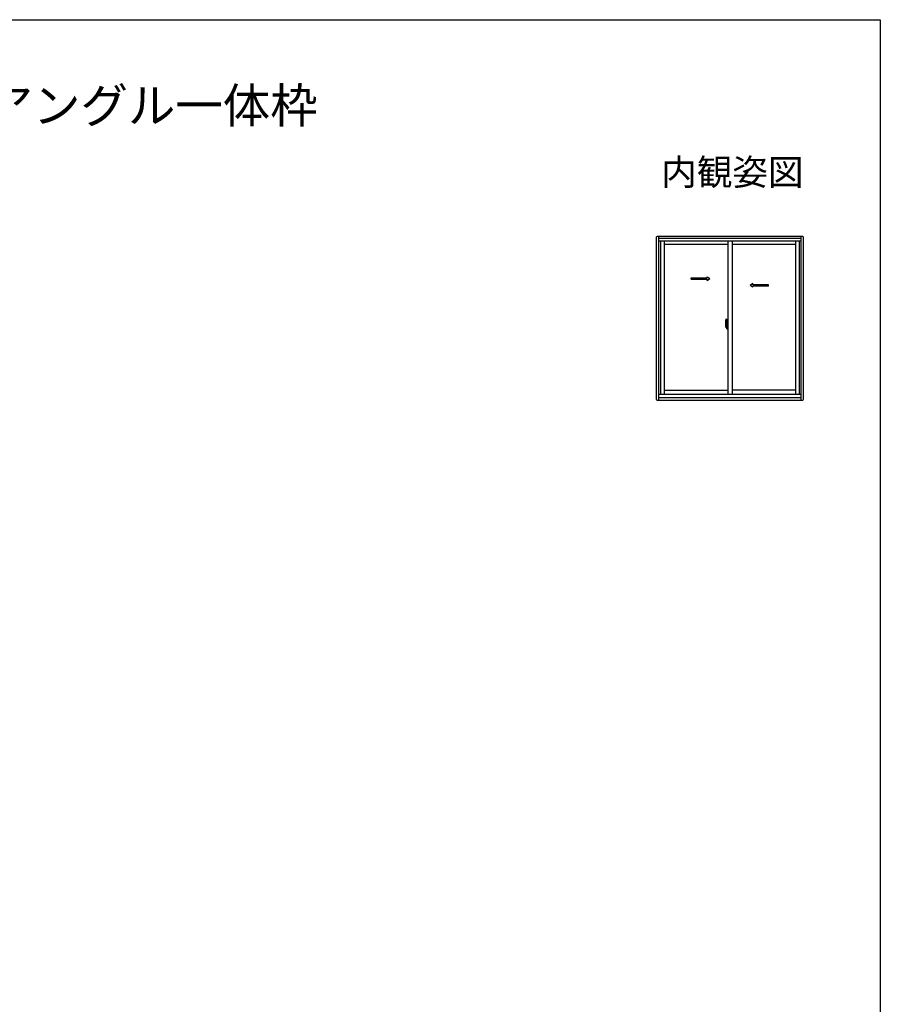
# Model space of a CAD drawing. Extents: x 0 to 990, y 0 to 1602.
# Drawn here: x 495 to 990, y 993 to 1560 of the extents above; entities that cross this region are included whole.
import ezdxf
from ezdxf.enums import TextEntityAlignment as Align

# ---------------------------------------------------------------- set-up
doc = ezdxf.new("R2010")
doc.units = 0
doc.linetypes.add('YHIDDEN_1', pattern=[4, 3, -1])
doc.layers.add('USER1', color=3, linetype='CONTINUOUS')
doc.layers.add('YKK_ZWAK', color=7, linetype='CONTINUOUS')
doc.layers.add('YKK_A1', color=4, linetype='CONTINUOUS', lineweight=30)
doc.styles.get("Standard").update_dxf_attribs({"font": 'txt.shx', "bigfont": 'extfont2.shx'})

msp = doc.modelspace()

# ---------------------------------------------------------------- linework, layer by layer
at = {"layer": 'YKK_A1', "linetype": 'ByBlock', "lineweight": -2}
for p, q in [((861.17, 1434.78), (861.17, 1341.63)), ((945.37, 1435.28), (861.67, 1435.28)), ((862.52, 1435.28), (862.52, 1341.13)), ((944.52, 1434.03), (862.52, 1434.03)), ((944.52, 1341.13), (944.52, 1435.28)), ((945.87, 1341.63), (945.87, 1434.78)), ((944.52, 1432.53), (862.52, 1432.53)), ((863.52, 1432.53), (863.52, 1344.53)), ((865.62, 1432.53), (865.62, 1344.53)), ((902.27, 1430.58), (865.62, 1430.58)), ((902.27, 1432.53), (902.27, 1344.53)), ((904.77, 1432.53), (904.77, 1344.53)), ((941.42, 1430.58), (904.77, 1430.58)), ((941.42, 1344.53), (941.42, 1432.53)), ((943.52, 1344.53), (943.52, 1432.53)), ((862.52, 1344.53), (944.52, 1344.53)), ((865.62, 1346.83), (902.27, 1346.83)), ((941.42, 1346.83), (904.77, 1346.83)), ((861.67, 1341.13), (945.37, 1341.13)), ((862.52, 1342.53), (944.52, 1342.53))]:
    msp.add_line(p, q, dxfattribs=at)
at = {"layer": 'YKK_A1', "linetype": 'Continuous', "ltscale": 0.5}
for p, q in [((881.24, 1411.37), (890.41, 1411.37)), ((881.24, 1410.62), (881.24, 1411.37)), ((890.41, 1411.37), (890.41, 1411.99)), ((890.41, 1411.99), (891.91, 1410.99)), ((890.41, 1409.99), (891.91, 1410.99)), ((881.24, 1410.62), (890.41, 1410.62)), ((890.41, 1409.99), (890.41, 1410.62)), ((916.63, 1408.12), (915.13, 1407.12)), ((916.63, 1406.12), (915.13, 1407.12)), ((916.63, 1407.49), (916.63, 1408.12)), ((925.69, 1407.49), (916.63, 1407.49)), ((916.63, 1406.12), (916.63, 1406.74)), ((925.69, 1406.74), (916.63, 1406.74)), ((925.69, 1406.74), (925.69, 1407.49)), ((901.57, 1384.03), (901.57, 1384.27)), ((901.69, 1385.46), (901.69, 1384.55)), ((901.82, 1384.55), (901.69, 1384.55)), ((901.69, 1382.1), (901.69, 1383)), ((901.82, 1383), (901.69, 1383)), ((901.72, 1384.53), (901.72, 1384.55)), ((901.84, 1384.53), (901.72, 1384.53)), ((901.72, 1383.03), (901.72, 1383)), ((901.84, 1383.03), (901.72, 1383.03)), ((901.82, 1385.51), (901.74, 1385.51)), ((901.82, 1385.51), (901.82, 1384.55)), ((901.82, 1385.48), (901.84, 1385.48)), ((901.82, 1382.05), (901.82, 1383)), ((901.84, 1385.51), (902.27, 1385.53)), ((901.84, 1385.51), (901.84, 1384.53)), ((901.84, 1385.48), (901.84, 1384.53)), ((901.84, 1382.07), (901.84, 1383.03)), ((901.84, 1383.03), (901.84, 1382.04)), ((901.92, 1384.27), (901.92, 1384.2)), ((902.11, 1384.29), (901.95, 1384.29)), ((901.95, 1384.17), (902.11, 1384.17)), ((902.13, 1384.27), (902.13, 1384.2)), ((902.27, 1383.91), (902.25, 1383.91)), ((902.27, 1383.59), (902.25, 1383.59)), ((902.27, 1385.53), (902.27, 1382.03)), ((901.82, 1382.05), (901.74, 1382.05)), ((901.82, 1382.07), (901.84, 1382.07)), ((901.84, 1382.04), (902.27, 1382.03))]:
    msp.add_line(p, q, dxfattribs=at)
at = {"layer": 'YKK_A1'}
for p, q in [((900.79, 1383.78), (902.44, 1383.78)), ((900.87, 1384.51), (900.87, 1383.29)), ((900.92, 1383.24), (901.12, 1383.23)), ((901.11, 1387.76), (901.54, 1387.78)), ((901.12, 1383.4), (901.12, 1383.23)), ((901.34, 1383.4), (901.12, 1383.4)), ((901.16, 1383.33), (901.12, 1383.33)), ((901.29, 1382.91), (901.45, 1382.91)), ((901.38, 1383.41), (901.34, 1383.41)), ((901.38, 1384.19), (901.38, 1383.38)), ((901.55, 1384.19), (901.38, 1384.19)), ((901.39, 1383.86), (901.38, 1383.86)), ((901.49, 1384.19), (901.49, 1383.97)), ((901.55, 1384.49), (901.55, 1384.19)), ((901.57, 1384.49), (901.55, 1384.49)), ((901.57, 1387.75), (901.57, 1384.49))]:
    msp.add_line(p, q, dxfattribs=at)
at = {"layer": 'YKK_A1', "linetype": 'YHIDDEN_1', "ltscale": 0.5}
for p, q in [((901.45, 1384.64), (901.07, 1384.64)), ((901.07, 1383.58), (901.07, 1384.64)), ((901.07, 1383.58), (901.07, 1383.58)), ((901.07, 1383.53), (901.07, 1383.58)), ((901.07, 1383.54), (901.07, 1383.58)), ((901.09, 1384.57), (901.45, 1384.57)), ((901.09, 1383.59), (901.09, 1384.57)), ((901.49, 1384.53), (901.49, 1384.19))]:
    msp.add_line(p, q, dxfattribs=at)
at = {"layer": 'YKK_A1', "linetype": 'Continuous'}
for p, q in [((901.16, 1383.29), (901.16, 1383.38)), ((901.16, 1383.38), (901.39, 1383.38)), ((901.16, 1383.29), (901.39, 1383.29)), ((901.16, 1383.16), (901.16, 1383.29)), ((901.16, 1383.14), (901.16, 1383.16)), ((901.16, 1383.14), (901.45, 1383.14)), ((901.25, 1382.87), (901.23, 1382.88)), ((901.27, 1382.84), (901.25, 1382.87)), ((901.27, 1382.89), (901.27, 1382.84)), ((901.45, 1382.84), (901.27, 1382.84)), ((901.34, 1383.41), (901.34, 1383.38)), ((901.39, 1383.75), (901.39, 1383.95)), ((901.39, 1383.75), (901.49, 1383.75)), ((901.39, 1383.75), (901.39, 1383.75)), ((901.39, 1383.67), (901.39, 1383.75)), ((901.39, 1383.67), (901.49, 1383.67)), ((901.39, 1383.63), (901.39, 1383.67)), ((901.39, 1383.63), (901.49, 1383.63)), ((901.39, 1383.43), (901.39, 1383.63)), ((901.39, 1383.43), (901.49, 1383.43)), ((901.39, 1383.38), (901.39, 1383.43)), ((901.39, 1383.38), (901.49, 1383.38)), ((901.39, 1383.38), (901.49, 1383.38)), ((901.39, 1383.38), (901.39, 1383.38)), ((901.42, 1383.15), (901.39, 1383.16)), ((901.39, 1383.16), (901.39, 1383.16)), ((901.43, 1383.14), (901.42, 1383.15)), ((901.44, 1383.14), (901.43, 1383.14)), ((901.46, 1383.14), (901.44, 1383.14)), ((901.47, 1383.15), (901.46, 1383.14)), ((901.48, 1383.15), (901.47, 1383.15)), ((901.49, 1383.16), (901.48, 1383.15)), ((901.49, 1384.37), (901.49, 1384.42)), ((901.49, 1384.19), (901.49, 1383.97)), ((901.57, 1384.08), (901.49, 1384.08)), ((901.49, 1383.97), (901.66, 1383.97)), ((901.49, 1383.77), (901.66, 1383.77)), ((901.49, 1383.75), (901.49, 1382.95)), ((901.66, 1383.75), (901.49, 1383.75)), ((901.49, 1383.75), (901.49, 1383.75)), ((901.49, 1383.67), (901.49, 1383.75)), ((901.49, 1383.63), (901.49, 1383.67)), ((901.49, 1383.43), (901.49, 1383.63)), ((901.49, 1383.38), (901.49, 1383.43)), ((901.49, 1383.38), (901.49, 1383.25)), ((901.49, 1383.38), (901.49, 1383.38)), ((901.49, 1383.25), (901.49, 1383.23)), ((901.49, 1383.23), (901.49, 1383.18)), ((901.49, 1383.17), (901.49, 1383.16)), ((901.57, 1384.53), (901.57, 1383.97)), ((901.57, 1383.97), (901.57, 1384.32)), ((901.57, 1383.75), (901.57, 1382.95)), ((901.57, 1383.23), (901.57, 1383.75)), ((901.59, 1384.35), (901.69, 1384.35)), ((901.69, 1383.2), (901.59, 1383.2)), ((901.66, 1383.97), (901.66, 1383.77)), ((901.66, 1383.77), (901.66, 1383.75)), ((901.69, 1384.18), (901.69, 1384.5)), ((901.7, 1384.16), (901.69, 1384.18)), ((901.69, 1383.38), (901.7, 1383.41)), ((901.69, 1383.37), (901.69, 1383.38)), ((901.69, 1383.06), (901.69, 1383.37)), ((901.71, 1384.13), (901.7, 1384.16)), ((901.7, 1383.41), (901.71, 1383.42)), ((901.72, 1384.12), (901.71, 1384.13)), ((901.71, 1383.42), (901.72, 1383.43)), ((901.84, 1384.53), (901.72, 1384.52)), ((901.73, 1384.11), (901.72, 1384.12)), ((901.72, 1383.43), (901.72, 1383.44)), ((901.72, 1383.44), (901.73, 1383.44)), ((901.84, 1383.03), (901.72, 1383.03)), ((901.74, 1384.11), (901.73, 1384.11)), ((901.73, 1383.44), (901.74, 1383.44)), ((901.74, 1384.11), (901.74, 1383.44)), ((901.74, 1384.11), (901.74, 1384.11)), ((901.75, 1384.11), (901.75, 1383.09)), ((902.24, 1384.15), (901.78, 1384.13)), ((901.78, 1383.07), (902.24, 1383.05)), ((902.25, 1384.14), (902.25, 1383.07)), ((902.25, 1384.14), (902.25, 1384.13))]:
    msp.add_line(p, q, dxfattribs=at)
at = {"layer": 'YKK_A1', "linetype": 'ByBlock', "lineweight": -2}
for centre, start, end in [((861.67, 1434.78), 90, 180), ((945.37, 1434.78), 0, 90), ((861.67, 1341.63), 180, 270), ((945.37, 1341.63), 270, 0)]:
    msp.add_arc(centre, 0.5, start, end, dxfattribs=at)
at = {"layer": 'YKK_A1'}
for centre, radius, start, end in [((928.12, 1384.46), 27.25, 173.1434, 179.9092), ((900.92, 1383.29), 0.05, 180, 268), ((901.11, 1387.71), 0.05, 92, 173.1434), ((901.29, 1382.89), 0.025, 90, 180), ((901.45, 1382.95), 0.0375, 270, 0), ((901.54, 1387.75), 0.025, 0, 92)]:
    msp.add_arc(centre, radius, start, end, dxfattribs=at)
at = {"layer": 'YKK_A1', "linetype": 'YHIDDEN_1', "ltscale": 0.5}
for centre, radius, start, end in [((901.09, 1384.6), 0.025, 180, 270), ((902.54, 1383.58), 1.48, 179.9189, 190.8132), ((902.38, 1383.52), 1.31, 179.5362, 192.8514), ((902.56, 1383.55), 1.47, 178.4207, 189.3309), ((901.45, 1384.53), 0.113, 0, 90), ((901.45, 1384.53), 0.0375, 0, 90)]:
    msp.add_arc(centre, radius, start, end, dxfattribs=at)
at = {"layer": 'YKK_A1', "linetype": 'Continuous'}
for centre, radius, start, end in [((902.02, 1383.44), 0.933, 188.6291, 193.1575), ((902.38, 1383.52), 1.31, 192.8514, 209.2312), ((901.98, 1383.46), 0.88, 189.9821, 192.053), ((902.02, 1383.44), 0.933, 193.1575, 216.6329), ((901.98, 1383.46), 0.88, 192.053, 218.8262), ((901.4, 1383.38), 0.095, 266.9123, 356.7406), ((901.45, 1382.95), 0.113, 270, 0), ((901.59, 1384.32), 0.025, 91, 180), ((901.59, 1383.23), 0.025, 180, 269), ((901.72, 1384.5), 0.025, 92, 180), ((901.72, 1383.06), 0.025, 180, 268), ((901.78, 1384.11), 0.0254, 88.9921, 157.9025), ((901.78, 1383.09), 0.0256, 202.4382, 270.6673)]:
    msp.add_arc(centre, radius, start, end, dxfattribs=at)
at = {"layer": 'YKK_A1', "linetype": 'Continuous', "ltscale": 0.5}
for centre, radius, start, end in [((901.74, 1385.46), 0.05, 90, 180), ((901.95, 1384.27), 0.025, 90, 180), ((901.95, 1384.2), 0.025, 180, 270), ((902.11, 1384.27), 0.025, 0, 90), ((902.11, 1384.2), 0.025, 270, 0), ((901.74, 1382.1), 0.05, 180, 270)]:
    msp.add_arc(centre, radius, start, end, dxfattribs=at)
at = {"layer": 'YKK_A1', "linetype": 'Continuous'}
for centre, major_axis, ratio, start_param, end_param in [((901.49, 1383.95), (-0.1, 0), 0.251336, -1.570796, 0), ((901.49, 1383.75), (-0.1, 0), 0.251336, -1.570796, 0), ((901.39, 1383.18), (-0.1, 0), 0.637322, 2.888912, 3.141593), ((901.78, 1384.11), (-0.0236, 0.0086), 0.995692, -0.002865, 0.348119), ((901.78, 1383.09), (0.0236, 0.0086), 0.995692, 2.793473, 3.144458), ((902.24, 1384.14), (0.0106, 0.011), 0.965668, -0.785388, 0.820294), ((902.24, 1383.07), (-0.0106, 0.011), 0.965668, 2.321299, 3.92698)]:
    msp.add_ellipse(centre, major_axis=major_axis, ratio=ratio, start_param=start_param, end_param=end_param, dxfattribs=at)
at = {"layer": 'YKK_ZWAK'}
for p, q in [((0, 1560), (990, 1560)), ((990, 1560), (990, 0))]:
    msp.add_line(p, q, dxfattribs=at)

# ---------------------------------------------------------------- texts
at = {"layer": 'USER1'}
msp.add_text('■引違い窓 テラスタイプ 半外付型／アングル一体枠', height=20, dxfattribs=at).set_placement((26.6, 1500.62))
msp.add_text('内観姿図', height=15, dxfattribs=at).set_placement((945.87, 1464.79), align=Align.RIGHT)

doc.saveas('drawing.dxf')
